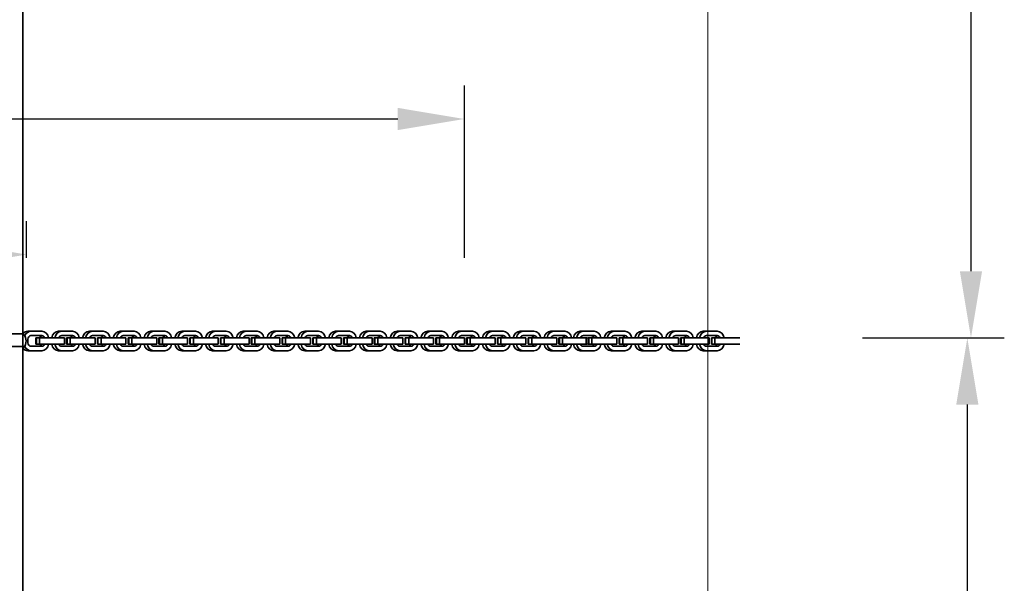
# Model space of a CAD drawing. Units: millimetres. Extents: x -21 to 503815, y -715104 to 15779.
# Drawn here: x 52707 to 53816, y -430028 to -429394 of the extents above; entities that cross this region are included whole.
import ezdxf

# ---------------------------------------------------------------- set-up
doc = ezdxf.new("R2010")
doc.units = ezdxf.units.MM
doc.header["$LTSCALE"] = 0.5
doc.header["$PDMODE"] = 32
doc.header["$PDSIZE"] = -1
for name, color, linetype, lineweight in [('AM_5', 5, 'Continuous', 50), ('Normál', 1, 'Continuous', 15), ('Sichtbar (ISO)', 7, 'Continuous', 35)]:
    doc.layers.add(name, color=color, linetype=linetype, lineweight=lineweight)
doc.dimstyles.new('ISO-25$0', dxfattribs={"dimscale": 30, "dimtxt": 2, "dimasz": 2.5, "dimexe": 1.25, "dimexo": 3, "dimtad": 1, "dimtxsty": 'Standard', "dimcen": 2.5, "dimadec": 0, "dimazin": 0, "dimtfac": 1, "dimtmove": 0, "dimatfit": 3, "dimfxl": 0, "dimarcsym": 0})

# ---------------------------------------------------------------- blocks, each defined once
blk = doc.blocks.new('*D597')
at = {"layer": 'AM_5', "color": 0, "linetype": 'ByBlock', "lineweight": -2, "transparency": 16777216}
for p, q in [((51240.7, -429665.8), (51240.7, -429621)), ((52715.2, -429662.3), (52715.2, -429621)), ((51315.7, -429658.5), (52640.2, -429658.5))]:
    blk.add_line(p, q, dxfattribs=at)
at = {"layer": 'AM_5', "color": 0, "transparency": 16777216}
for points in [[(51315.7, -429646), (51315.7, -429671), (51240.7, -429658.5)], [(52640.2, -429646), (52640.2, -429671), (52715.2, -429658.5)]]:
    blk.add_solid(points, dxfattribs=at)
at = {"layer": 'Defpoints', "color": 0, "transparency": 16777216}
for p in [(52715.2, -429658.5), (51240.7, -429755.8), (52715.2, -429752.3)]:
    blk.add_point(p, dxfattribs=at)
at = {"layer": 'AM_5', "color": 0, "transparency": 16777216, "insert": (52542.4, -429609.8), "char_height": 60, "attachment_point": 5}
blk.add_mtext('2470', dxfattribs=at)
blk = doc.blocks.new('*D603')
at = {"layer": 'AM_5', "color": 0, "linetype": 'ByBlock', "lineweight": -2, "transparency": 16777216}
for p, q in [((51240.7, -429665.8), (51240.7, -429468.5)), ((53208.1, -429662.3), (53208.1, -429468.5)), ((51315.7, -429506), (53133.1, -429506))]:
    blk.add_line(p, q, dxfattribs=at)
at = {"layer": 'AM_5', "color": 0, "transparency": 16777216}
for points in [[(51315.7, -429493.5), (51315.7, -429518.5), (51240.7, -429506)], [(53133.1, -429493.5), (53133.1, -429518.5), (53208.1, -429506)]]:
    blk.add_solid(points, dxfattribs=at)
at = {"layer": 'Defpoints', "color": 0, "transparency": 16777216}
for p in [(53208.1, -429506), (51240.7, -429755.8), (53208.1, -429752.3)]:
    blk.add_point(p, dxfattribs=at)
at = {"layer": 'AM_5', "color": 0, "transparency": 16777216, "insert": (52549.2, -429457.3), "char_height": 60, "attachment_point": 5}
blk.add_mtext('3280', dxfattribs=at)
blk = doc.blocks.new('*D640')
at = {"layer": 'Defpoints', "color": 0, "transparency": 16777216}
for p in [(53482.2, -428883.1), (53627.2, -429752.3), (53778.5, -429752.3)]:
    blk.add_point(p, dxfattribs=at)
at = {"layer": 'Normál', "color": 0, "linetype": 'ByBlock', "lineweight": -2, "transparency": 16777216}
for p, q in [((53572.2, -428883.1), (53816, -428883.1)), ((53778.5, -428958.1), (53778.5, -429677.3)), ((53717.2, -429752.3), (53816, -429752.3))]:
    blk.add_line(p, q, dxfattribs=at)
at = {"layer": 'Normál', "color": 0, "transparency": 16777216}
for points in [[(53766, -428958.1), (53791, -428958.1), (53778.5, -428883.1)], [(53766, -429677.3), (53791, -429677.3), (53778.5, -429752.3)]]:
    blk.add_solid(points, dxfattribs=at)
at = {"layer": 'Normál', "color": 0, "transparency": 16777216, "insert": (53729.8, -429317.7), "char_height": 60, "attachment_point": 5, "rotation": 90}
blk.add_mtext('869', dxfattribs=at)
blk = doc.blocks.new('*D641')
at = {"layer": 'Defpoints', "color": 0, "transparency": 16777216}
for p in [(53566.4, -429752.3), (53481.7, -430628.8), (53774.4, -430628.8)]:
    blk.add_point(p, dxfattribs=at)
at = {"layer": 'Normál', "color": 0, "linetype": 'ByBlock', "lineweight": -2, "transparency": 16777216}
for p, q in [((53656.4, -429752.3), (53811.9, -429752.3)), ((53774.4, -429827.3), (53774.4, -430553.8)), ((53571.7, -430628.8), (53811.9, -430628.8))]:
    blk.add_line(p, q, dxfattribs=at)
at = {"layer": 'Normál', "color": 0, "transparency": 16777216}
for points in [[(53761.9, -429827.3), (53786.9, -429827.3), (53774.4, -429752.3)], [(53761.9, -430553.8), (53786.9, -430553.8), (53774.4, -430628.8)]]:
    blk.add_solid(points, dxfattribs=at)
at = {"layer": 'Normál', "color": 0, "transparency": 16777216, "insert": (53725.7, -430190.5), "char_height": 60, "attachment_point": 5, "rotation": 90}
blk.add_mtext('877', dxfattribs=at)

msp = doc.modelspace()

# ---------------------------------------------------------------- linework, layer by layer
at = {"layer": 'Normál'}
msp.add_line((53482.156, -435476.48), (53482.156, -425034.127), dxfattribs=at)
at = {"layer": 'Sichtbar (ISO)'}
for p, q in [((52710.745, -430871.553), (52710.745, -428447.273)), ((52710.51, -429747.763), (52087.438, -429747.763)), ((52720.055, -429744.763), (52716.555, -429744.763)), ((52720.055, -429744.763), (52732.179, -429744.763)), ((52720.055, -429749.763), (52732.179, -429749.763)), ((52754.696, -429744.763), (52751.196, -429744.763)), ((52754.696, -429744.763), (52766.82, -429744.763)), ((52754.696, -429749.763), (52766.82, -429749.763)), ((52789.337, -429744.763), (52785.837, -429744.763)), ((52789.337, -429744.763), (52801.461, -429744.763)), ((52789.337, -429749.763), (52801.461, -429749.763)), ((52823.978, -429744.763), (52820.478, -429744.763)), ((52823.978, -429744.763), (52836.102, -429744.763)), ((52823.978, -429749.763), (52836.102, -429749.763)), ((52858.619, -429744.763), (52855.119, -429744.763)), ((52858.619, -429744.763), (52870.743, -429744.763)), ((52858.619, -429749.763), (52870.743, -429749.763)), ((52893.26, -429744.763), (52889.76, -429744.763)), ((52893.26, -429744.763), (52905.384, -429744.763)), ((52893.26, -429749.763), (52905.384, -429749.763)), ((52927.901, -429744.763), (52924.401, -429744.763)), ((52927.901, -429744.763), (52940.025, -429744.763)), ((52927.901, -429749.763), (52940.025, -429749.763)), ((52962.542, -429744.763), (52959.042, -429744.763)), ((52962.542, -429744.763), (52974.666, -429744.763)), ((52962.542, -429749.763), (52974.666, -429749.763)), ((52997.183, -429744.763), (52993.683, -429744.763)), ((52997.183, -429744.763), (53009.307, -429744.763)), ((52997.183, -429749.763), (53009.307, -429749.763)), ((53031.824, -429744.763), (53028.324, -429744.763)), ((53031.824, -429744.763), (53043.948, -429744.763)), ((53031.824, -429749.763), (53043.948, -429749.763)), ((53066.465, -429744.763), (53062.965, -429744.763)), ((53066.465, -429744.763), (53078.589, -429744.763)), ((53066.465, -429749.763), (53078.589, -429749.763)), ((53101.106, -429744.763), (53097.606, -429744.763)), ((53101.106, -429744.763), (53113.23, -429744.763)), ((53101.106, -429749.763), (53113.23, -429749.763)), ((53135.747, -429744.763), (53132.247, -429744.763)), ((53135.747, -429744.763), (53147.871, -429744.763)), ((53135.747, -429749.763), (53147.871, -429749.763)), ((53170.388, -429744.763), (53166.888, -429744.763)), ((53170.388, -429744.763), (53182.512, -429744.763)), ((53170.388, -429749.763), (53182.512, -429749.763)), ((53205.029, -429744.763), (53201.529, -429744.763)), ((53205.029, -429744.763), (53217.153, -429744.763)), ((53205.029, -429749.763), (53217.153, -429749.763)), ((53239.67, -429744.763), (53236.17, -429744.763)), ((53239.67, -429744.763), (53251.794, -429744.763)), ((53239.67, -429749.763), (53251.794, -429749.763)), ((53274.311, -429744.763), (53270.811, -429744.763)), ((53274.311, -429744.763), (53286.435, -429744.763)), ((53274.311, -429749.763), (53286.435, -429749.763)), ((53308.952, -429744.763), (53305.452, -429744.763)), ((53308.952, -429744.763), (53321.076, -429744.763)), ((53308.952, -429749.763), (53321.076, -429749.763)), ((53342.071, -429744.763), (53338.571, -429744.763)), ((53342.071, -429744.763), (53354.196, -429744.763)), ((53342.071, -429749.763), (53354.196, -429749.763)), ((53376.712, -429744.763), (53373.212, -429744.763)), ((53376.712, -429744.763), (53388.837, -429744.763)), ((53376.712, -429749.763), (53388.837, -429749.763)), ((53411.353, -429744.763), (53407.853, -429744.763)), ((53411.353, -429744.763), (53423.478, -429744.763)), ((53411.353, -429749.763), (53423.478, -429749.763)), ((53445.994, -429744.763), (53442.494, -429744.763)), ((53445.994, -429744.763), (53458.119, -429744.763)), ((53445.994, -429749.763), (53458.119, -429749.763)), ((53480.635, -429744.763), (53477.135, -429744.763)), ((53480.635, -429744.763), (53492.76, -429744.763)), ((53480.635, -429749.763), (53492.76, -429749.763)), ((52713.108, -429761.846), (52087.438, -429763.763)), ((52716.59, -429757.763), (52716.59, -429753.763)), ((52732.179, -429761.763), (52720.055, -429761.763)), ((52725.625, -429752.263), (52726.19, -429752.263)), ((52725.625, -429759.263), (52725.625, -429752.263)), ((52726.19, -429759.263), (52725.625, -429759.263)), ((52726.19, -429759.263), (52726.19, -429752.263)), ((52729.69, -429752.263), (52726.19, -429752.263)), ((52729.69, -429759.263), (52726.19, -429759.263)), ((52729.69, -429752.263), (52729.69, -429759.263)), ((52729.69, -429752.263), (52741.125, -429752.263)), ((52741.125, -429759.263), (52729.69, -429759.263)), ((52753.249, -429752.263), (52741.125, -429752.263)), ((52753.249, -429759.263), (52741.125, -429759.263)), ((52753.249, -429752.263), (52757.749, -429752.263)), ((52757.749, -429759.263), (52753.249, -429759.263)), ((52766.82, -429761.763), (52754.696, -429761.763)), ((52757.749, -429752.263), (52757.749, -429759.263)), ((52760.266, -429752.263), (52760.831, -429752.263)), ((52760.266, -429759.263), (52760.266, -429752.263)), ((52760.831, -429759.263), (52760.266, -429759.263)), ((52760.831, -429759.263), (52760.831, -429752.263)), ((52764.331, -429752.263), (52760.831, -429752.263)), ((52764.331, -429759.263), (52760.831, -429759.263)), ((52764.331, -429752.263), (52764.331, -429759.263)), ((52764.331, -429752.263), (52775.766, -429752.263)), ((52775.766, -429759.263), (52764.331, -429759.263)), ((52787.89, -429752.263), (52775.766, -429752.263)), ((52787.89, -429759.263), (52775.766, -429759.263)), ((52787.89, -429752.263), (52792.39, -429752.263)), ((52792.39, -429759.263), (52787.89, -429759.263)), ((52801.461, -429761.763), (52789.337, -429761.763)), ((52792.39, -429752.263), (52792.39, -429759.263)), ((52794.907, -429752.263), (52795.472, -429752.263)), ((52794.907, -429759.263), (52794.907, -429752.263)), ((52795.472, -429759.263), (52794.907, -429759.263)), ((52795.472, -429759.263), (52795.472, -429752.263)), ((52798.972, -429752.263), (52795.472, -429752.263)), ((52798.972, -429759.263), (52795.472, -429759.263)), ((52798.972, -429752.263), (52798.972, -429759.263)), ((52798.972, -429752.263), (52810.407, -429752.263)), ((52810.407, -429759.263), (52798.972, -429759.263)), ((52822.531, -429752.263), (52810.407, -429752.263)), ((52822.531, -429759.263), (52810.407, -429759.263)), ((52822.531, -429752.263), (52827.031, -429752.263)), ((52827.031, -429759.263), (52822.531, -429759.263)), ((52836.102, -429761.763), (52823.978, -429761.763)), ((52827.031, -429752.263), (52827.031, -429759.263)), ((52829.548, -429752.263), (52830.113, -429752.263)), ((52829.548, -429759.263), (52829.548, -429752.263)), ((52830.113, -429759.263), (52829.548, -429759.263)), ((52830.113, -429759.263), (52830.113, -429752.263)), ((52833.613, -429752.263), (52830.113, -429752.263)), ((52833.613, -429759.263), (52830.113, -429759.263)), ((52833.613, -429752.263), (52833.613, -429759.263)), ((52833.613, -429752.263), (52845.048, -429752.263)), ((52845.048, -429759.263), (52833.613, -429759.263)), ((52857.172, -429752.263), (52845.048, -429752.263)), ((52857.172, -429759.263), (52845.048, -429759.263)), ((52857.172, -429752.263), (52861.672, -429752.263)), ((52861.672, -429759.263), (52857.172, -429759.263)), ((52870.743, -429761.763), (52858.619, -429761.763)), ((52861.672, -429752.263), (52861.672, -429759.263)), ((52864.189, -429752.263), (52864.754, -429752.263)), ((52864.189, -429759.263), (52864.189, -429752.263)), ((52864.754, -429759.263), (52864.189, -429759.263)), ((52864.754, -429759.263), (52864.754, -429752.263)), ((52868.254, -429752.263), (52864.754, -429752.263)), ((52868.254, -429759.263), (52864.754, -429759.263)), ((52868.254, -429752.263), (52868.254, -429759.263)), ((52868.254, -429752.263), (52879.689, -429752.263)), ((52879.689, -429759.263), (52868.254, -429759.263)), ((52891.813, -429752.263), (52879.689, -429752.263)), ((52891.813, -429759.263), (52879.689, -429759.263)), ((52891.813, -429752.263), (52896.313, -429752.263)), ((52896.313, -429759.263), (52891.813, -429759.263)), ((52905.384, -429761.763), (52893.26, -429761.763)), ((52896.313, -429752.263), (52896.313, -429759.263)), ((52898.83, -429752.263), (52899.395, -429752.263)), ((52898.83, -429759.263), (52898.83, -429752.263)), ((52899.395, -429759.263), (52898.83, -429759.263)), ((52899.395, -429759.263), (52899.395, -429752.263)), ((52902.895, -429752.263), (52899.395, -429752.263)), ((52902.895, -429759.263), (52899.395, -429759.263)), ((52902.895, -429752.263), (52902.895, -429759.263)), ((52902.895, -429752.263), (52914.33, -429752.263)), ((52914.33, -429759.263), (52902.895, -429759.263)), ((52926.455, -429752.263), (52914.33, -429752.263)), ((52926.455, -429759.263), (52914.33, -429759.263)), ((52926.455, -429752.263), (52930.955, -429752.263)), ((52930.955, -429759.263), (52926.455, -429759.263)), ((52940.025, -429761.763), (52927.901, -429761.763)), ((52930.955, -429752.263), (52930.955, -429759.263)), ((52933.471, -429752.263), (52934.036, -429752.263)), ((52933.471, -429759.263), (52933.471, -429752.263)), ((52934.036, -429759.263), (52933.471, -429759.263)), ((52934.036, -429759.263), (52934.036, -429752.263)), ((52937.536, -429752.263), (52934.036, -429752.263)), ((52937.536, -429759.263), (52934.036, -429759.263)), ((52937.536, -429752.263), (52937.536, -429759.263)), ((52937.536, -429752.263), (52948.971, -429752.263)), ((52948.971, -429759.263), (52937.536, -429759.263)), ((52961.096, -429752.263), (52948.971, -429752.263)), ((52961.096, -429759.263), (52948.971, -429759.263)), ((52961.096, -429752.263), (52965.596, -429752.263)), ((52965.596, -429759.263), (52961.096, -429759.263)), ((52974.666, -429761.763), (52962.542, -429761.763)), ((52965.596, -429752.263), (52965.596, -429759.263)), ((52968.112, -429752.263), (52968.677, -429752.263)), ((52968.112, -429759.263), (52968.112, -429752.263)), ((52968.677, -429759.263), (52968.112, -429759.263)), ((52968.677, -429759.263), (52968.677, -429752.263)), ((52972.177, -429752.263), (52968.677, -429752.263)), ((52972.177, -429759.263), (52968.677, -429759.263)), ((52972.177, -429752.263), (52972.177, -429759.263)), ((52972.177, -429752.263), (52983.612, -429752.263)), ((52983.612, -429759.263), (52972.177, -429759.263)), ((52995.737, -429752.263), (52983.612, -429752.263)), ((52995.737, -429759.263), (52983.612, -429759.263)), ((52995.737, -429752.263), (53000.237, -429752.263)), ((53000.237, -429759.263), (52995.737, -429759.263)), ((53009.307, -429761.763), (52997.183, -429761.763)), ((53000.237, -429752.263), (53000.237, -429759.263)), ((53002.753, -429752.263), (53003.318, -429752.263)), ((53002.753, -429759.263), (53002.753, -429752.263)), ((53003.318, -429759.263), (53002.753, -429759.263)), ((53003.318, -429759.263), (53003.318, -429752.263)), ((53006.818, -429752.263), (53003.318, -429752.263)), ((53006.818, -429759.263), (53003.318, -429759.263)), ((53006.818, -429752.263), (53006.818, -429759.263)), ((53006.818, -429752.263), (53018.253, -429752.263)), ((53018.253, -429759.263), (53006.818, -429759.263)), ((53030.378, -429752.263), (53018.253, -429752.263)), ((53030.378, -429759.263), (53018.253, -429759.263)), ((53030.378, -429752.263), (53034.878, -429752.263)), ((53034.878, -429759.263), (53030.378, -429759.263)), ((53043.948, -429761.763), (53031.824, -429761.763)), ((53034.878, -429752.263), (53034.878, -429759.263)), ((53037.394, -429752.263), (53037.959, -429752.263)), ((53037.394, -429759.263), (53037.394, -429752.263)), ((53037.959, -429759.263), (53037.394, -429759.263)), ((53041.459, -429752.263), (53037.959, -429752.263)), ((53037.959, -429759.263), (53037.959, -429752.263)), ((53041.459, -429759.263), (53037.959, -429759.263)), ((53041.459, -429752.263), (53052.894, -429752.263)), ((53041.459, -429752.263), (53041.459, -429759.263)), ((53052.894, -429759.263), (53041.459, -429759.263)), ((53065.019, -429752.263), (53052.894, -429752.263)), ((53065.019, -429759.263), (53052.894, -429759.263)), ((53065.019, -429752.263), (53069.519, -429752.263)), ((53069.519, -429759.263), (53065.019, -429759.263)), ((53078.589, -429761.763), (53066.465, -429761.763)), ((53069.519, -429752.263), (53069.519, -429759.263)), ((53072.035, -429752.263), (53072.6, -429752.263)), ((53072.035, -429759.263), (53072.035, -429752.263)), ((53072.6, -429759.263), (53072.035, -429759.263)), ((53076.1, -429752.263), (53072.6, -429752.263)), ((53072.6, -429759.263), (53072.6, -429752.263)), ((53076.1, -429759.263), (53072.6, -429759.263)), ((53076.1, -429752.263), (53087.535, -429752.263)), ((53076.1, -429752.263), (53076.1, -429759.263)), ((53087.535, -429759.263), (53076.1, -429759.263)), ((53099.66, -429752.263), (53087.535, -429752.263)), ((53099.66, -429759.263), (53087.535, -429759.263)), ((53099.66, -429752.263), (53104.16, -429752.263)), ((53104.16, -429759.263), (53099.66, -429759.263)), ((53113.23, -429761.763), (53101.106, -429761.763)), ((53104.16, -429752.263), (53104.16, -429759.263)), ((53106.676, -429752.263), (53107.241, -429752.263)), ((53106.676, -429759.263), (53106.676, -429752.263)), ((53107.241, -429759.263), (53106.676, -429759.263)), ((53110.741, -429752.263), (53107.241, -429752.263)), ((53107.241, -429759.263), (53107.241, -429752.263)), ((53110.741, -429759.263), (53107.241, -429759.263)), ((53110.741, -429752.263), (53122.176, -429752.263)), ((53110.741, -429752.263), (53110.741, -429759.263)), ((53122.176, -429759.263), (53110.741, -429759.263)), ((53134.301, -429752.263), (53122.176, -429752.263)), ((53134.301, -429759.263), (53122.176, -429759.263)), ((53134.301, -429752.263), (53138.801, -429752.263)), ((53138.801, -429759.263), (53134.301, -429759.263)), ((53147.871, -429761.763), (53135.747, -429761.763)), ((53138.801, -429752.263), (53138.801, -429759.263)), ((53141.317, -429752.263), (53141.882, -429752.263)), ((53141.317, -429759.263), (53141.317, -429752.263)), ((53141.882, -429759.263), (53141.317, -429759.263)), ((53145.382, -429752.263), (53141.882, -429752.263)), ((53141.882, -429759.263), (53141.882, -429752.263)), ((53145.382, -429759.263), (53141.882, -429759.263)), ((53145.382, -429752.263), (53156.817, -429752.263)), ((53145.382, -429752.263), (53145.382, -429759.263)), ((53156.817, -429759.263), (53145.382, -429759.263)), ((53168.942, -429752.263), (53156.817, -429752.263)), ((53168.942, -429759.263), (53156.817, -429759.263)), ((53168.942, -429752.263), (53173.442, -429752.263)), ((53173.442, -429759.263), (53168.942, -429759.263)), ((53182.512, -429761.763), (53170.388, -429761.763)), ((53173.442, -429752.263), (53173.442, -429759.263)), ((53175.958, -429752.263), (53176.523, -429752.263)), ((53175.958, -429759.263), (53175.958, -429752.263)), ((53176.523, -429759.263), (53175.958, -429759.263)), ((53180.023, -429752.263), (53176.523, -429752.263)), ((53176.523, -429759.263), (53176.523, -429752.263)), ((53180.023, -429759.263), (53176.523, -429759.263)), ((53180.023, -429752.263), (53191.458, -429752.263)), ((53180.023, -429752.263), (53180.023, -429759.263)), ((53191.458, -429759.263), (53180.023, -429759.263)), ((53203.583, -429752.263), (53191.458, -429752.263)), ((53203.583, -429759.263), (53191.458, -429759.263)), ((53203.583, -429752.263), (53208.083, -429752.263)), ((53203.583, -429752.263), (53208.083, -429752.263)), ((53208.083, -429759.263), (53203.583, -429759.263)), ((53208.083, -429759.263), (53203.583, -429759.263)), ((53217.153, -429761.763), (53205.029, -429761.763)), ((53208.083, -429752.263), (53208.083, -429759.263)), ((53210.599, -429752.263), (53211.164, -429752.263)), ((53210.599, -429759.263), (53210.599, -429752.263)), ((53211.164, -429759.263), (53210.599, -429759.263)), ((53214.664, -429752.263), (53211.164, -429752.263)), ((53211.164, -429759.263), (53211.164, -429752.263)), ((53214.664, -429759.263), (53211.164, -429759.263)), ((53214.664, -429752.263), (53226.099, -429752.263)), ((53214.664, -429752.263), (53214.664, -429759.263)), ((53226.099, -429759.263), (53214.664, -429759.263)), ((53238.224, -429752.263), (53226.099, -429752.263)), ((53238.224, -429759.263), (53226.099, -429759.263)), ((53238.224, -429752.263), (53242.724, -429752.263)), ((53238.224, -429752.263), (53242.724, -429752.263)), ((53242.724, -429759.263), (53238.224, -429759.263)), ((53242.724, -429759.263), (53238.224, -429759.263)), ((53251.794, -429761.763), (53239.67, -429761.763)), ((53242.724, -429752.263), (53242.724, -429759.263)), ((53245.24, -429752.263), (53245.805, -429752.263)), ((53245.24, -429759.263), (53245.24, -429752.263)), ((53245.805, -429759.263), (53245.24, -429759.263)), ((53249.305, -429752.263), (53245.805, -429752.263)), ((53245.805, -429759.263), (53245.805, -429752.263)), ((53249.305, -429759.263), (53245.805, -429759.263)), ((53249.305, -429752.263), (53260.74, -429752.263)), ((53249.305, -429752.263), (53249.305, -429759.263)), ((53260.74, -429759.263), (53249.305, -429759.263)), ((53272.865, -429752.263), (53260.74, -429752.263)), ((53272.865, -429759.263), (53260.74, -429759.263)), ((53272.865, -429752.263), (53277.365, -429752.263)), ((53272.865, -429752.263), (53277.365, -429752.263)), ((53277.365, -429759.263), (53272.865, -429759.263)), ((53277.365, -429759.263), (53272.865, -429759.263)), ((53286.435, -429761.763), (53274.311, -429761.763)), ((53277.365, -429752.263), (53277.365, -429759.263)), ((53279.881, -429752.263), (53280.446, -429752.263)), ((53279.881, -429759.263), (53279.881, -429752.263)), ((53280.446, -429759.263), (53279.881, -429759.263)), ((53283.946, -429752.263), (53280.446, -429752.263)), ((53280.446, -429759.263), (53280.446, -429752.263)), ((53283.946, -429759.263), (53280.446, -429759.263)), ((53283.946, -429752.263), (53295.381, -429752.263)), ((53283.946, -429752.263), (53283.946, -429759.263)), ((53295.381, -429759.263), (53283.946, -429759.263)), ((53307.506, -429752.263), (53295.381, -429752.263)), ((53307.506, -429759.263), (53295.381, -429759.263)), ((53307.506, -429752.263), (53312.006, -429752.263)), ((53307.506, -429752.263), (53312.006, -429752.263)), ((53312.006, -429759.263), (53307.506, -429759.263)), ((53312.006, -429759.263), (53307.506, -429759.263)), ((53321.076, -429761.763), (53308.952, -429761.763)), ((53312.006, -429752.263), (53312.006, -429759.263)), ((53314.522, -429752.263), (53315.087, -429752.263)), ((53314.522, -429759.263), (53314.522, -429752.263)), ((53315.087, -429759.263), (53314.522, -429759.263)), ((53318.587, -429752.263), (53315.087, -429752.263)), ((53315.087, -429759.263), (53315.087, -429752.263)), ((53318.587, -429759.263), (53315.087, -429759.263)), ((53318.587, -429752.263), (53330.022, -429752.263)), ((53318.587, -429752.263), (53318.587, -429759.263)), ((53330.022, -429759.263), (53318.587, -429759.263)), ((53342.147, -429752.263), (53330.022, -429752.263)), ((53342.147, -429759.263), (53330.022, -429759.263)), ((53340.625, -429752.263), (53345.125, -429752.263)), ((53345.125, -429759.263), (53340.625, -429759.263)), ((53354.196, -429761.763), (53342.071, -429761.763)), ((53342.147, -429752.263), (53346.647, -429752.263)), ((53346.647, -429759.263), (53342.147, -429759.263)), ((53345.125, -429752.263), (53345.125, -429759.263)), ((53347.642, -429752.263), (53348.207, -429752.263)), ((53347.642, -429759.263), (53347.642, -429752.263)), ((53348.207, -429759.263), (53347.642, -429759.263)), ((53351.707, -429752.263), (53348.207, -429752.263)), ((53348.207, -429759.263), (53348.207, -429752.263)), ((53351.707, -429759.263), (53348.207, -429759.263)), ((53351.707, -429752.263), (53363.142, -429752.263)), ((53351.707, -429752.263), (53351.707, -429759.263)), ((53363.142, -429759.263), (53351.707, -429759.263)), ((53375.266, -429752.263), (53363.142, -429752.263)), ((53375.266, -429759.263), (53363.142, -429759.263)), ((53375.266, -429752.263), (53379.766, -429752.263)), ((53375.266, -429752.263), (53379.766, -429752.263)), ((53379.766, -429759.263), (53375.266, -429759.263)), ((53379.766, -429759.263), (53375.266, -429759.263)), ((53388.837, -429761.763), (53376.712, -429761.763)), ((53379.766, -429752.263), (53379.766, -429759.263)), ((53382.283, -429752.263), (53382.848, -429752.263)), ((53382.283, -429759.263), (53382.283, -429752.263)), ((53382.848, -429759.263), (53382.283, -429759.263)), ((53386.348, -429752.263), (53382.848, -429752.263)), ((53382.848, -429759.263), (53382.848, -429752.263)), ((53386.348, -429759.263), (53382.848, -429759.263)), ((53386.348, -429752.263), (53397.783, -429752.263)), ((53386.348, -429752.263), (53386.348, -429759.263)), ((53397.783, -429759.263), (53386.348, -429759.263)), ((53409.907, -429752.263), (53397.783, -429752.263)), ((53409.907, -429759.263), (53397.783, -429759.263)), ((53409.907, -429752.263), (53414.407, -429752.263)), ((53409.907, -429752.263), (53414.407, -429752.263)), ((53414.407, -429759.263), (53409.907, -429759.263)), ((53414.407, -429759.263), (53409.907, -429759.263)), ((53423.478, -429761.763), (53411.353, -429761.763)), ((53414.407, -429752.263), (53414.407, -429759.263)), ((53416.924, -429752.263), (53417.489, -429752.263)), ((53416.924, -429759.263), (53416.924, -429752.263)), ((53417.489, -429759.263), (53416.924, -429759.263)), ((53420.989, -429752.263), (53417.489, -429752.263)), ((53417.489, -429759.263), (53417.489, -429752.263)), ((53420.989, -429759.263), (53417.489, -429759.263)), ((53420.989, -429752.263), (53432.424, -429752.263)), ((53420.989, -429752.263), (53420.989, -429759.263)), ((53432.424, -429759.263), (53420.989, -429759.263)), ((53444.548, -429752.263), (53432.424, -429752.263)), ((53444.548, -429759.263), (53432.424, -429759.263)), ((53444.548, -429752.263), (53449.048, -429752.263)), ((53444.548, -429752.263), (53449.048, -429752.263)), ((53449.048, -429759.263), (53444.548, -429759.263)), ((53449.048, -429759.263), (53444.548, -429759.263)), ((53458.119, -429761.763), (53445.994, -429761.763)), ((53449.048, -429752.263), (53449.048, -429759.263)), ((53451.565, -429752.263), (53452.13, -429752.263)), ((53451.565, -429759.263), (53451.565, -429752.263)), ((53452.13, -429759.263), (53451.565, -429759.263)), ((53455.63, -429752.263), (53452.13, -429752.263)), ((53452.13, -429759.263), (53452.13, -429752.263)), ((53455.63, -429759.263), (53452.13, -429759.263)), ((53455.63, -429752.263), (53467.065, -429752.263)), ((53455.63, -429752.263), (53455.63, -429759.263)), ((53467.065, -429759.263), (53455.63, -429759.263)), ((53479.189, -429752.263), (53467.065, -429752.263)), ((53479.189, -429759.263), (53467.065, -429759.263)), ((53479.189, -429752.263), (53483.689, -429752.263)), ((53479.189, -429752.263), (53483.689, -429752.263)), ((53483.689, -429759.263), (53479.189, -429759.263)), ((53483.689, -429759.263), (53479.189, -429759.263)), ((53492.76, -429761.763), (53480.635, -429761.763)), ((53483.689, -429752.263), (53483.689, -429759.263)), ((53486.206, -429752.263), (53486.771, -429752.263)), ((53486.206, -429759.263), (53486.206, -429752.263)), ((53486.771, -429759.263), (53486.206, -429759.263)), ((53490.271, -429752.263), (53486.771, -429752.263)), ((53486.771, -429759.263), (53486.771, -429752.263)), ((53490.271, -429759.263), (53486.771, -429759.263)), ((53490.271, -429752.263), (53501.706, -429752.263)), ((53490.271, -429752.263), (53490.271, -429759.263)), ((53501.706, -429759.263), (53490.271, -429759.263)), ((53513.83, -429752.263), (53501.706, -429752.263)), ((53513.83, -429759.263), (53501.706, -429759.263)), ((53513.83, -429752.263), (53518.33, -429752.263)), ((53518.33, -429759.263), (53513.83, -429759.263)), ((52716.555, -429766.763), (52720.055, -429766.763)), ((52732.179, -429766.763), (52720.055, -429766.763)), ((52751.196, -429766.763), (52754.696, -429766.763)), ((52766.82, -429766.763), (52754.696, -429766.763)), ((52785.837, -429766.763), (52789.337, -429766.763)), ((52801.461, -429766.763), (52789.337, -429766.763)), ((52820.478, -429766.763), (52823.978, -429766.763)), ((52836.102, -429766.763), (52823.978, -429766.763)), ((52855.119, -429766.763), (52858.619, -429766.763)), ((52870.743, -429766.763), (52858.619, -429766.763)), ((52889.76, -429766.763), (52893.26, -429766.763)), ((52905.384, -429766.763), (52893.26, -429766.763)), ((52924.401, -429766.763), (52927.901, -429766.763)), ((52940.025, -429766.763), (52927.901, -429766.763)), ((52959.042, -429766.763), (52962.542, -429766.763)), ((52974.666, -429766.763), (52962.542, -429766.763)), ((52993.683, -429766.763), (52997.183, -429766.763)), ((53009.307, -429766.763), (52997.183, -429766.763)), ((53028.324, -429766.763), (53031.824, -429766.763)), ((53043.948, -429766.763), (53031.824, -429766.763)), ((53062.965, -429766.763), (53066.465, -429766.763)), ((53078.589, -429766.763), (53066.465, -429766.763)), ((53097.606, -429766.763), (53101.106, -429766.763)), ((53113.23, -429766.763), (53101.106, -429766.763)), ((53132.247, -429766.763), (53135.747, -429766.763)), ((53147.871, -429766.763), (53135.747, -429766.763)), ((53166.888, -429766.763), (53170.388, -429766.763)), ((53182.512, -429766.763), (53170.388, -429766.763)), ((53201.529, -429766.763), (53205.029, -429766.763)), ((53217.153, -429766.763), (53205.029, -429766.763)), ((53236.17, -429766.763), (53239.67, -429766.763)), ((53251.794, -429766.763), (53239.67, -429766.763)), ((53270.811, -429766.763), (53274.311, -429766.763)), ((53286.435, -429766.763), (53274.311, -429766.763)), ((53305.452, -429766.763), (53308.952, -429766.763)), ((53321.076, -429766.763), (53308.952, -429766.763)), ((53338.571, -429766.763), (53342.071, -429766.763)), ((53354.196, -429766.763), (53342.071, -429766.763)), ((53373.212, -429766.763), (53376.712, -429766.763)), ((53388.837, -429766.763), (53376.712, -429766.763)), ((53407.853, -429766.763), (53411.353, -429766.763)), ((53423.478, -429766.763), (53411.353, -429766.763)), ((53442.494, -429766.763), (53445.994, -429766.763)), ((53458.119, -429766.763), (53445.994, -429766.763)), ((53477.135, -429766.763), (53480.635, -429766.763)), ((53492.76, -429766.763), (53480.635, -429766.763))]:
    msp.add_line(p, q, dxfattribs=at)
for centre, major_axis, ratio, start_param, end_param in [((52710.51, -429755.763), (0, 8), 0.5, 3.14159265, 6.28318531), ((52716.555, -429753.763), (0, 9), 0.8660254, 0, 0.84295465), ((52720.055, -429753.763), (0, 9), 0.8660254, 0, 1.09995697), ((52720.055, -429753.763), (0, 4), 0.8660254, 0, 1.57079633), ((52728.679, -429753.763), (0, 4), 0.8660254, 5.09678575, 6.28318531), ((52732.179, -429753.763), (0, 9), 0.8660254, 4.87983706, 6.28318531), ((52732.179, -429753.763), (0, 4), 0.8660254, 5.09678575, 6.28318531), ((52751.196, -429753.763), (0, 9), 0.8660254, 0, 1.40334825), ((52754.696, -429753.763), (0, 9), 0.8660254, 0, 1.40334825), ((52754.696, -429753.763), (0, 4), 0.8660254, 0, 1.18639955), ((52763.32, -429753.763), (0, 4), 0.8660254, 5.09678575, 6.28318531), ((52766.82, -429753.763), (0, 9), 0.8660254, 4.87983706, 6.28318531), ((52766.82, -429753.763), (0, 4), 0.8660254, 5.09678575, 6.28318531), ((52785.837, -429753.763), (0, 9), 0.8660254, 0, 1.40334825), ((52789.337, -429753.763), (0, 9), 0.8660254, 0, 1.40334825), ((52789.337, -429753.763), (0, 4), 0.8660254, 0, 1.18639955), ((52797.961, -429753.763), (0, 4), 0.8660254, 5.09678575, 6.28318531), ((52801.461, -429753.763), (0, 9), 0.8660254, 4.87983706, 6.28318531), ((52801.461, -429753.763), (0, 4), 0.8660254, 5.09678575, 6.28318531), ((52820.478, -429753.763), (0, 9), 0.8660254, 0, 1.40334825), ((52823.978, -429753.763), (0, 9), 0.8660254, 0, 1.40334825), ((52823.978, -429753.763), (0, 4), 0.8660254, 0, 1.18639955), ((52832.602, -429753.763), (0, 4), 0.8660254, 5.09678575, 6.28318531), ((52836.102, -429753.763), (0, 9), 0.8660254, 4.87983706, 6.28318531), ((52836.102, -429753.763), (0, 4), 0.8660254, 5.09678575, 6.28318531), ((52855.119, -429753.763), (0, 9), 0.8660254, 0, 1.40334825), ((52858.619, -429753.763), (0, 9), 0.8660254, 0, 1.40334825), ((52858.619, -429753.763), (0, 4), 0.8660254, 0, 1.18639955), ((52867.243, -429753.763), (0, 4), 0.8660254, 5.09678575, 6.28318531), ((52870.743, -429753.763), (0, 9), 0.8660254, 4.87983706, 6.28318531), ((52870.743, -429753.763), (0, 4), 0.8660254, 5.09678575, 6.28318531), ((52889.76, -429753.763), (0, 9), 0.8660254, 0, 1.40334825), ((52893.26, -429753.763), (0, 9), 0.8660254, 0, 1.40334825), ((52893.26, -429753.763), (0, 4), 0.8660254, 0, 1.18639955), ((52901.884, -429753.763), (0, 4), 0.8660254, 5.09678575, 6.28318531), ((52905.384, -429753.763), (0, 9), 0.8660254, 4.87983706, 6.28318531), ((52905.384, -429753.763), (0, 4), 0.8660254, 5.09678575, 6.28318531), ((52924.401, -429753.763), (0, 9), 0.8660254, 0, 1.40334825), ((52927.901, -429753.763), (0, 9), 0.8660254, 0, 1.40334825), ((52927.901, -429753.763), (0, 4), 0.8660254, 0, 1.18639955), ((52936.525, -429753.763), (0, 4), 0.8660254, 5.09678575, 6.28318531), ((52940.025, -429753.763), (0, 9), 0.8660254, 4.87983706, 6.28318531), ((52940.025, -429753.763), (0, 4), 0.8660254, 5.09678575, 6.28318531), ((52959.042, -429753.763), (0, 9), 0.8660254, 0, 1.40334825), ((52962.542, -429753.763), (0, 9), 0.8660254, 0, 1.40334825), ((52962.542, -429753.763), (0, 4), 0.8660254, 0, 1.18639955), ((52971.166, -429753.763), (0, 4), 0.8660254, 5.09678575, 6.28318531), ((52974.666, -429753.763), (0, 9), 0.8660254, 4.87983706, 6.28318531), ((52974.666, -429753.763), (0, 4), 0.8660254, 5.09678575, 6.28318531), ((52993.683, -429753.763), (0, 9), 0.8660254, 0, 1.40334825), ((52997.183, -429753.763), (0, 9), 0.8660254, 0, 1.40334825), ((52997.183, -429753.763), (0, 4), 0.8660254, 0, 1.18639955), ((53005.807, -429753.763), (0, 4), 0.8660254, 5.09678575, 6.28318531), ((53009.307, -429753.763), (0, 9), 0.8660254, 4.87983706, 6.28318531), ((53009.307, -429753.763), (0, 4), 0.8660254, 5.09678575, 6.28318531), ((53028.324, -429753.763), (0, 9), 0.8660254, 0, 1.40334825), ((53031.824, -429753.763), (0, 9), 0.8660254, 0, 1.40334825), ((53031.824, -429753.763), (0, 4), 0.8660254, 0, 1.18639955), ((53040.448, -429753.763), (0, 4), 0.8660254, 5.09678575, 6.28318531), ((53043.948, -429753.763), (0, 9), 0.8660254, 4.87983706, 6.28318531), ((53043.948, -429753.763), (0, 4), 0.8660254, 5.09678575, 6.28318531), ((53062.965, -429753.763), (0, 9), 0.8660254, 0, 1.40334825), ((53066.465, -429753.763), (0, 9), 0.8660254, 0, 1.40334825), ((53066.465, -429753.763), (0, 4), 0.8660254, 0, 1.18639955), ((53075.089, -429753.763), (0, 4), 0.8660254, 5.09678575, 6.28318531), ((53078.589, -429753.763), (0, 9), 0.8660254, 4.87983706, 6.28318531), ((53078.589, -429753.763), (0, 4), 0.8660254, 5.09678575, 6.28318531), ((53097.606, -429753.763), (0, 9), 0.8660254, 0, 1.40334825), ((53101.106, -429753.763), (0, 9), 0.8660254, 0, 1.40334825), ((53101.106, -429753.763), (0, 4), 0.8660254, 0, 1.18639955), ((53109.73, -429753.763), (0, 4), 0.8660254, 5.09678575, 6.28318531), ((53113.23, -429753.763), (0, 9), 0.8660254, 4.87983706, 6.28318531), ((53113.23, -429753.763), (0, 4), 0.8660254, 5.09678575, 6.28318531), ((53132.247, -429753.763), (0, 9), 0.8660254, 0, 1.40334825), ((53135.747, -429753.763), (0, 9), 0.8660254, 0, 1.40334825), ((53135.747, -429753.763), (0, 4), 0.8660254, 0, 1.18639955), ((53144.371, -429753.763), (0, 4), 0.8660254, 5.09678575, 6.28318531), ((53147.871, -429753.763), (0, 9), 0.8660254, 4.87983706, 6.28318531), ((53147.871, -429753.763), (0, 4), 0.8660254, 5.09678575, 6.28318531), ((53166.888, -429753.763), (0, 9), 0.8660254, 0, 1.40334825), ((53170.388, -429753.763), (0, 9), 0.8660254, 0, 1.40334825), ((53170.388, -429753.763), (0, 4), 0.8660254, 0, 1.18639955), ((53179.012, -429753.763), (0, 4), 0.8660254, 5.09678575, 6.28318531), ((53182.512, -429753.763), (0, 9), 0.8660254, 4.87983706, 6.28318531), ((53182.512, -429753.763), (0, 4), 0.8660254, 5.09678575, 6.28318531), ((53201.529, -429753.763), (0, 9), 0.8660254, 0, 1.40334825), ((53205.029, -429753.763), (0, 9), 0.8660254, 0, 1.40334825), ((53205.029, -429753.763), (0, 4), 0.8660254, 0, 1.18639955), ((53213.653, -429753.763), (0, 4), 0.8660254, 5.09678575, 6.28318531), ((53217.153, -429753.763), (0, 9), 0.8660254, 4.87983706, 6.28318531), ((53217.153, -429753.763), (0, 4), 0.8660254, 5.09678575, 6.28318531), ((53236.17, -429753.763), (0, 9), 0.8660254, 0, 1.40334825), ((53239.67, -429753.763), (0, 9), 0.8660254, 0, 1.40334825), ((53239.67, -429753.763), (0, 4), 0.8660254, 0, 1.18639955), ((53248.294, -429753.763), (0, 4), 0.8660254, 5.09678575, 6.28318531), ((53251.794, -429753.763), (0, 9), 0.8660254, 4.87983706, 6.28318531), ((53251.794, -429753.763), (0, 4), 0.8660254, 5.09678575, 6.28318531), ((53270.811, -429753.763), (0, 9), 0.8660254, 0, 1.40334825), ((53274.311, -429753.763), (0, 9), 0.8660254, 0, 1.40334825), ((53274.311, -429753.763), (0, 4), 0.8660254, 0, 1.18639955), ((53282.935, -429753.763), (0, 4), 0.8660254, 5.09678575, 6.28318531), ((53286.435, -429753.763), (0, 9), 0.8660254, 4.87983706, 6.28318531), ((53286.435, -429753.763), (0, 4), 0.8660254, 5.09678575, 6.28318531), ((53305.452, -429753.763), (0, 9), 0.8660254, 0, 1.40334825), ((53308.952, -429753.763), (0, 9), 0.8660254, 0, 1.40334825), ((53308.952, -429753.763), (0, 4), 0.8660254, 0, 1.18639955), ((53317.576, -429753.763), (0, 4), 0.8660254, 5.09678575, 6.28318531), ((53321.076, -429753.763), (0, 9), 0.8660254, 4.87983706, 6.28318531), ((53321.076, -429753.763), (0, 4), 0.8660254, 5.09678575, 6.28318531), ((53338.571, -429753.763), (0, 9), 0.8660254, 0, 1.40334825), ((53342.071, -429753.763), (0, 9), 0.8660254, 0, 1.40334825), ((53342.071, -429753.763), (0, 4), 0.8660254, 0, 1.18639955), ((53350.696, -429753.763), (0, 4), 0.8660254, 5.09678575, 6.28318531), ((53354.196, -429753.763), (0, 9), 0.8660254, 4.87983706, 6.28318531), ((53354.196, -429753.763), (0, 4), 0.8660254, 5.09678575, 6.28318531), ((53373.212, -429753.763), (0, 9), 0.8660254, 0, 1.40334825), ((53376.712, -429753.763), (0, 9), 0.8660254, 0, 1.40334825), ((53376.712, -429753.763), (0, 4), 0.8660254, 0, 1.18639955), ((53385.337, -429753.763), (0, 4), 0.8660254, 5.09678575, 6.28318531), ((53388.837, -429753.763), (0, 9), 0.8660254, 4.87983706, 6.28318531), ((53388.837, -429753.763), (0, 4), 0.8660254, 5.09678575, 6.28318531), ((53407.853, -429753.763), (0, 9), 0.8660254, 0, 1.40334825), ((53411.353, -429753.763), (0, 9), 0.8660254, 0, 1.40334825), ((53411.353, -429753.763), (0, 4), 0.8660254, 0, 1.18639955), ((53419.978, -429753.763), (0, 4), 0.8660254, 5.09678575, 6.28318531), ((53423.478, -429753.763), (0, 9), 0.8660254, 4.87983706, 6.28318531), ((53423.478, -429753.763), (0, 4), 0.8660254, 5.09678575, 6.28318531), ((53442.494, -429753.763), (0, 9), 0.8660254, 0, 1.40334825), ((53445.994, -429753.763), (0, 9), 0.8660254, 0, 1.40334825), ((53445.994, -429753.763), (0, 4), 0.8660254, 0, 1.18639955), ((53454.619, -429753.763), (0, 4), 0.8660254, 5.09678575, 6.28318531), ((53458.119, -429753.763), (0, 9), 0.8660254, 4.87983706, 6.28318531), ((53458.119, -429753.763), (0, 4), 0.8660254, 5.09678575, 6.28318531), ((53477.135, -429753.763), (0, 9), 0.8660254, 0, 1.40334825), ((53480.635, -429753.763), (0, 9), 0.8660254, 0, 1.40334825), ((53480.635, -429753.763), (0, 4), 0.8660254, 0, 1.18639955), ((53489.26, -429753.763), (0, 4), 0.8660254, 5.09678575, 6.28318531), ((53492.76, -429753.763), (0, 9), 0.8660254, 4.87983706, 6.28318531), ((53492.76, -429753.763), (0, 4), 0.8660254, 5.09678575, 6.28318531), ((52720.055, -429757.763), (0, -9), 0.8660254, 5.18322833, 6.28318531), ((52720.055, -429757.763), (0, -4), 0.8660254, 4.71238898, 6.28318531), ((52728.679, -429757.763), (0, -4), 0.8660254, 0, 1.18639955), ((52732.179, -429757.763), (0, -4), 0.8660254, 0, 1.18639955), ((52732.179, -429757.763), (0, -9), 0.8660254, 0, 1.40334825), ((52751.196, -429757.763), (0, -9), 0.8660254, 4.87983706, 6.28318531), ((52754.696, -429757.763), (0, -9), 0.8660254, 4.87983706, 6.28318531), ((52754.696, -429757.763), (0, -4), 0.8660254, 5.09678575, 6.28318531), ((52763.32, -429757.763), (0, -4), 0.8660254, 0, 1.18639955), ((52766.82, -429757.763), (0, -4), 0.8660254, 0, 1.18639955), ((52766.82, -429757.763), (0, -9), 0.8660254, 0, 1.40334825), ((52785.837, -429757.763), (0, -9), 0.8660254, 4.87983706, 6.28318531), ((52789.337, -429757.763), (0, -9), 0.8660254, 4.87983706, 6.28318531), ((52789.337, -429757.763), (0, -4), 0.8660254, 5.09678575, 6.28318531), ((52797.961, -429757.763), (0, -4), 0.8660254, 0, 1.18639955), ((52801.461, -429757.763), (0, -4), 0.8660254, 0, 1.18639955), ((52801.461, -429757.763), (0, -9), 0.8660254, 0, 1.40334825), ((52820.478, -429757.763), (0, -9), 0.8660254, 4.87983706, 6.28318531), ((52823.978, -429757.763), (0, -9), 0.8660254, 4.87983706, 6.28318531), ((52823.978, -429757.763), (0, -4), 0.8660254, 5.09678575, 6.28318531), ((52832.602, -429757.763), (0, -4), 0.8660254, 0, 1.18639955), ((52836.102, -429757.763), (0, -4), 0.8660254, 0, 1.18639955), ((52836.102, -429757.763), (0, -9), 0.8660254, 0, 1.40334825), ((52855.119, -429757.763), (0, -9), 0.8660254, 4.87983706, 6.28318531), ((52858.619, -429757.763), (0, -9), 0.8660254, 4.87983706, 6.28318531), ((52858.619, -429757.763), (0, -4), 0.8660254, 5.09678575, 6.28318531), ((52867.243, -429757.763), (0, -4), 0.8660254, 0, 1.18639955), ((52870.743, -429757.763), (0, -4), 0.8660254, 0, 1.18639955), ((52870.743, -429757.763), (0, -9), 0.8660254, 0, 1.40334825), ((52889.76, -429757.763), (0, -9), 0.8660254, 4.87983706, 6.28318531), ((52893.26, -429757.763), (0, -9), 0.8660254, 4.87983706, 6.28318531), ((52893.26, -429757.763), (0, -4), 0.8660254, 5.09678575, 6.28318531), ((52901.884, -429757.763), (0, -4), 0.8660254, 0, 1.18639955), ((52905.384, -429757.763), (0, -4), 0.8660254, 0, 1.18639955), ((52905.384, -429757.763), (0, -9), 0.8660254, 0, 1.40334825), ((52924.401, -429757.763), (0, -9), 0.8660254, 4.87983706, 6.28318531), ((52927.901, -429757.763), (0, -9), 0.8660254, 4.87983706, 6.28318531), ((52927.901, -429757.763), (0, -4), 0.8660254, 5.09678575, 6.28318531), ((52936.525, -429757.763), (0, -4), 0.8660254, 0, 1.18639955), ((52940.025, -429757.763), (0, -4), 0.8660254, 0, 1.18639955), ((52940.025, -429757.763), (0, -9), 0.8660254, 0, 1.40334825), ((52959.042, -429757.763), (0, -9), 0.8660254, 4.87983706, 6.28318531), ((52962.542, -429757.763), (0, -9), 0.8660254, 4.87983706, 6.28318531), ((52962.542, -429757.763), (0, -4), 0.8660254, 5.09678575, 6.28318531), ((52971.166, -429757.763), (0, -4), 0.8660254, 0, 1.18639955), ((52974.666, -429757.763), (0, -4), 0.8660254, 0, 1.18639955), ((52974.666, -429757.763), (0, -9), 0.8660254, 0, 1.40334825), ((52993.683, -429757.763), (0, -9), 0.8660254, 4.87983706, 6.28318531), ((52997.183, -429757.763), (0, -9), 0.8660254, 4.87983706, 6.28318531), ((52997.183, -429757.763), (0, -4), 0.8660254, 5.09678575, 6.28318531), ((53005.807, -429757.763), (0, -4), 0.8660254, 0, 1.18639955), ((53009.307, -429757.763), (0, -4), 0.8660254, 0, 1.18639955), ((53009.307, -429757.763), (0, -9), 0.8660254, 0, 1.40334825), ((53028.324, -429757.763), (0, -9), 0.8660254, 4.87983706, 6.28318531), ((53031.824, -429757.763), (0, -9), 0.8660254, 4.87983706, 6.28318531), ((53031.824, -429757.763), (0, -4), 0.8660254, 5.09678575, 6.28318531), ((53040.448, -429757.763), (0, -4), 0.8660254, 0, 1.18639955), ((53043.948, -429757.763), (0, -4), 0.8660254, 0, 1.18639955), ((53043.948, -429757.763), (0, -9), 0.8660254, 0, 1.40334825), ((53062.965, -429757.763), (0, -9), 0.8660254, 4.87983706, 6.28318531), ((53066.465, -429757.763), (0, -9), 0.8660254, 4.87983706, 6.28318531), ((53066.465, -429757.763), (0, -4), 0.8660254, 5.09678575, 6.28318531), ((53075.089, -429757.763), (0, -4), 0.8660254, 0, 1.18639955), ((53078.589, -429757.763), (0, -9), 0.8660254, 0, 1.40334825), ((53078.589, -429757.763), (0, -4), 0.8660254, 0, 1.18639955), ((53097.606, -429757.763), (0, -9), 0.8660254, 4.87983706, 6.28318531), ((53101.106, -429757.763), (0, -9), 0.8660254, 4.87983706, 6.28318531), ((53101.106, -429757.763), (0, -4), 0.8660254, 5.09678575, 6.28318531), ((53109.73, -429757.763), (0, -4), 0.8660254, 0, 1.18639955), ((53113.23, -429757.763), (0, -9), 0.8660254, 0, 1.40334825), ((53113.23, -429757.763), (0, -4), 0.8660254, 0, 1.18639955), ((53132.247, -429757.763), (0, -9), 0.8660254, 4.87983706, 6.28318531), ((53135.747, -429757.763), (0, -9), 0.8660254, 4.87983706, 6.28318531), ((53135.747, -429757.763), (0, -4), 0.8660254, 5.09678575, 6.28318531), ((53144.371, -429757.763), (0, -4), 0.8660254, 0, 1.18639955), ((53147.871, -429757.763), (0, -9), 0.8660254, 0, 1.40334825), ((53147.871, -429757.763), (0, -4), 0.8660254, 0, 1.18639955), ((53166.888, -429757.763), (0, -9), 0.8660254, 4.87983706, 6.28318531), ((53170.388, -429757.763), (0, -9), 0.8660254, 4.87983706, 6.28318531), ((53170.388, -429757.763), (0, -4), 0.8660254, 5.09678575, 6.28318531), ((53179.012, -429757.763), (0, -4), 0.8660254, 0, 1.18639955), ((53182.512, -429757.763), (0, -9), 0.8660254, 0, 1.40334825), ((53182.512, -429757.763), (0, -4), 0.8660254, 0, 1.18639955), ((53201.529, -429757.763), (0, -9), 0.8660254, 4.87983706, 6.28318531), ((53205.029, -429757.763), (0, -9), 0.8660254, 4.87983706, 6.28318531), ((53205.029, -429757.763), (0, -4), 0.8660254, 5.09678575, 6.28318531), ((53213.653, -429757.763), (0, -4), 0.8660254, 0, 1.18639955), ((53217.153, -429757.763), (0, -9), 0.8660254, 0, 1.40334825), ((53217.153, -429757.763), (0, -4), 0.8660254, 0, 1.18639955), ((53236.17, -429757.763), (0, -9), 0.8660254, 4.87983706, 6.28318531), ((53239.67, -429757.763), (0, -9), 0.8660254, 4.87983706, 6.28318531), ((53239.67, -429757.763), (0, -4), 0.8660254, 5.09678575, 6.28318531), ((53248.294, -429757.763), (0, -4), 0.8660254, 0, 1.18639955), ((53251.794, -429757.763), (0, -9), 0.8660254, 0, 1.40334825), ((53251.794, -429757.763), (0, -4), 0.8660254, 0, 1.18639955), ((53270.811, -429757.763), (0, -9), 0.8660254, 4.87983706, 6.28318531), ((53274.311, -429757.763), (0, -9), 0.8660254, 4.87983706, 6.28318531), ((53274.311, -429757.763), (0, -4), 0.8660254, 5.09678575, 6.28318531), ((53282.935, -429757.763), (0, -4), 0.8660254, 0, 1.18639955), ((53286.435, -429757.763), (0, -9), 0.8660254, 0, 1.40334825), ((53286.435, -429757.763), (0, -4), 0.8660254, 0, 1.18639955), ((53305.452, -429757.763), (0, -9), 0.8660254, 4.87983706, 6.28318531), ((53308.952, -429757.763), (0, -9), 0.8660254, 4.87983706, 6.28318531), ((53308.952, -429757.763), (0, -4), 0.8660254, 5.09678575, 6.28318531), ((53317.576, -429757.763), (0, -4), 0.8660254, 0, 1.18639955), ((53321.076, -429757.763), (0, -9), 0.8660254, 0, 1.40334825), ((53321.076, -429757.763), (0, -4), 0.8660254, 0, 1.18639955), ((53338.571, -429757.763), (0, -9), 0.8660254, 4.87983706, 6.28318531), ((53342.071, -429757.763), (0, -9), 0.8660254, 4.87983706, 6.28318531), ((53342.071, -429757.763), (0, -4), 0.8660254, 5.09678575, 6.28318531), ((53350.696, -429757.763), (0, -4), 0.8660254, 0, 1.18639955), ((53354.196, -429757.763), (0, -9), 0.8660254, 0, 1.40334825), ((53354.196, -429757.763), (0, -4), 0.8660254, 0, 1.18639955), ((53373.212, -429757.763), (0, -9), 0.8660254, 4.87983706, 6.28318531), ((53376.712, -429757.763), (0, -9), 0.8660254, 4.87983706, 6.28318531), ((53376.712, -429757.763), (0, -4), 0.8660254, 5.09678575, 6.28318531), ((53385.337, -429757.763), (0, -4), 0.8660254, 0, 1.18639955), ((53388.837, -429757.763), (0, -9), 0.8660254, 0, 1.40334825), ((53388.837, -429757.763), (0, -4), 0.8660254, 0, 1.18639955), ((53407.853, -429757.763), (0, -9), 0.8660254, 4.87983706, 6.28318531), ((53411.353, -429757.763), (0, -9), 0.8660254, 4.87983706, 6.28318531), ((53411.353, -429757.763), (0, -4), 0.8660254, 5.09678575, 6.28318531), ((53419.978, -429757.763), (0, -4), 0.8660254, 0, 1.18639955), ((53423.478, -429757.763), (0, -9), 0.8660254, 0, 1.40334825), ((53423.478, -429757.763), (0, -4), 0.8660254, 0, 1.18639955), ((53442.494, -429757.763), (0, -9), 0.8660254, 4.87983706, 6.28318531), ((53445.994, -429757.763), (0, -9), 0.8660254, 4.87983706, 6.28318531), ((53445.994, -429757.763), (0, -4), 0.8660254, 5.09678575, 6.28318531), ((53454.619, -429757.763), (0, -4), 0.8660254, 0, 1.18639955), ((53458.119, -429757.763), (0, -9), 0.8660254, 0, 1.40334825), ((53458.119, -429757.763), (0, -4), 0.8660254, 0, 1.18639955), ((53477.135, -429757.763), (0, -9), 0.8660254, 4.87983706, 6.28318531), ((53480.635, -429757.763), (0, -9), 0.8660254, 4.87983706, 6.28318531), ((53480.635, -429757.763), (0, -4), 0.8660254, 5.09678575, 6.28318531), ((53489.26, -429757.763), (0, -4), 0.8660254, 0, 1.18639955), ((53492.76, -429757.763), (0, -9), 0.8660254, 0, 1.40334825), ((53492.76, -429757.763), (0, -4), 0.8660254, 0, 1.18639955), ((52716.555, -429757.763), (0, -9), 0.8660254, 5.44023065, 6.28318531)]:
    msp.add_ellipse(centre, major_axis=major_axis, ratio=ratio, start_param=start_param, end_param=end_param, dxfattribs=at)

# ---------------------------------------------------------------- dimensions: what is measured, and where the dimension line sits
at = {"layer": 'AM_5'}
for base, p2, text, picture, middle in [((53208.083, -429506.008), (53208.083, -429752.263), '3280', '*D603', (52549.234, -429506.008)), ((52715.153, -429658.507), (52715.153, -429752.263), '2470', '*D597', (52542.351, -429658.507))]:
    dim = msp.add_linear_dim(base=base, p1=(51240.673, -429755.755), p2=p2, text=text, dimstyle='ISO-25$0', override={"dimdec": 0, "dimtix": 1, "dimfxl": 1.8, "dimarcsym": 1}, dxfattribs=at)
    dim.commit()
    dim.dimension.update_dxf_attribs({"geometry": picture, "text_midpoint": middle, "dimtype": 160})
at = {"layer": 'Normál'}
for base, p1, p2, picture, middle in [((53778.538, -429752.263), (53482.156, -428883.108), (53627.202, -429752.263), '*D640', (53729.788, -429317.685)), ((53774.414, -430628.795), (53566.402, -429752.263), (53481.747, -430628.795), '*D641', (53725.664, -430190.529))]:
    dim = msp.add_linear_dim(base=base, p1=p1, p2=p2, angle=90, dimstyle='ISO-25$0', override={"dimdec": 0, "dimtdec": 0, "dimfxl": 1.8, "dimarcsym": 1}, dxfattribs=at)
    dim.commit()
    dim.dimension.update_dxf_attribs({"geometry": picture, "text_midpoint": middle})

doc.saveas('drawing.dxf')
